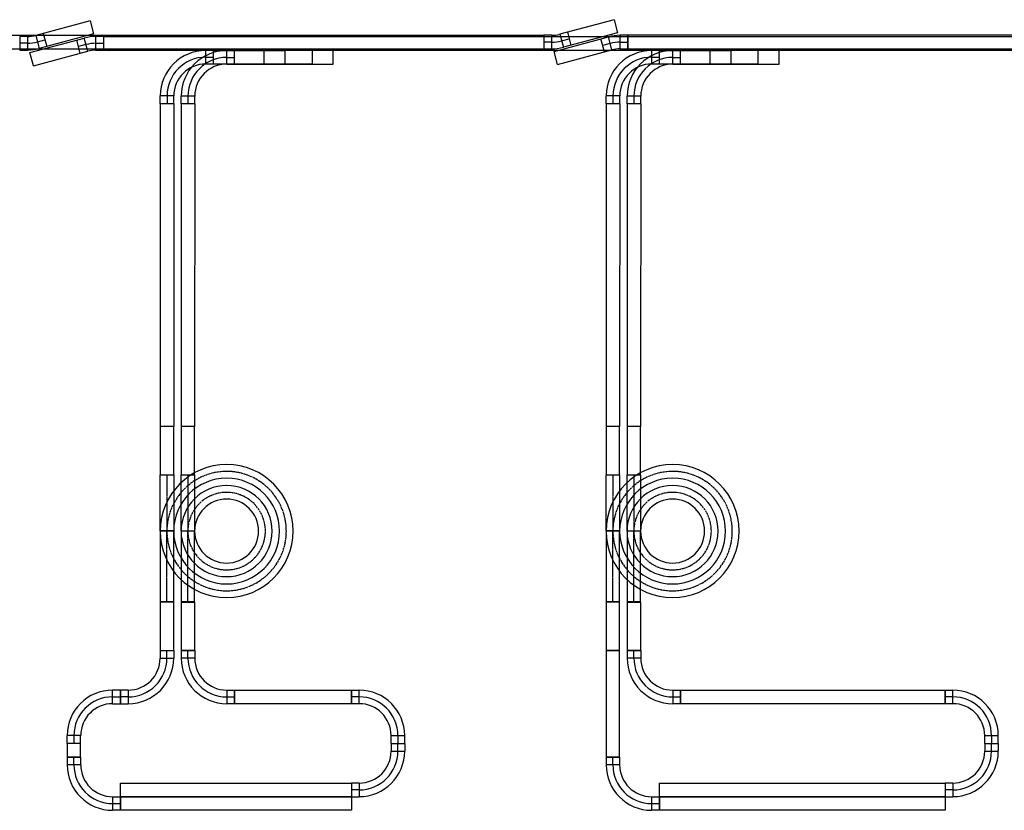
# Model space of a CAD drawing. Units: inches. Extents: x 65 to 3685, y 96 to 2117.
# Drawn here: x 1264 to 1664, y 1763 to 2084 of the extents above; entities that cross this region are included whole.
import ezdxf

# ---------------------------------------------------------------- set-up
doc = ezdxf.new("R2010")
doc.units = ezdxf.units.IN
doc.header["$MEASUREMENT"] = 0
doc.linetypes.add('CENTER2', pattern=[1.125, 0.75, -0.125, 0.125, -0.125])
for name, color, linetype in [('Conv Green', 3, 'Continuous'), ('Conv Magenta', 6, 'Continuous'), ('Future OCR', 9, 'Continuous'), ('Lifts Level 3', 9, 'Continuous')]:
    doc.layers.add(name, color=color, linetype=linetype)

# ---------------------------------------------------------------- blocks, each defined once
blk = doc.blocks.new('A$C69E52227')
at = {"color": 3}
for points in [[(-27.02, 22.87), (-21.5, 22.87), (-21.5, 0.04), (-27.02, 0.04)], [(-27.02, -28.8), (-21.5, -28.8), (-21.5, 0.02), (-27.02, 0.02)]]:
    blk.add_lwpolyline(points, close=True, dxfattribs=at)
at = {"color": 3, "linetype": 'CENTER2'}
for points in [[(-24.26, 22.87), (-24.26, 0.04)], [(-24.26, -28.8), (-24.26, 0.02)]]:
    blk.add_lwpolyline(points, dxfattribs=at)
at = {"color": 6}
for points in [[(-18.5, 22.83), (-12.99, 22.83), (-12.99, 0.01), (-18.5, 0.01)], [(-18.5, -28.83), (-12.99, -28.83), (-12.99, -0.01), (-18.5, -0.01)]]:
    blk.add_lwpolyline(points, close=True, dxfattribs=at)
at = {"color": 6, "linetype": 'CENTER2'}
for points in [[(-15.75, 22.83), (-15.75, 0.01)], [(-15.75, -28.83), (-15.75, -0.01)]]:
    blk.add_lwpolyline(points, dxfattribs=at)
at = {"color": 3}
for radius in [27.02, 21.5]:
    blk.add_arc((0, 0), radius, 180, 179.9564, dxfattribs=at)
at = {"color": 3, "linetype": 'CENTER2'}
blk.add_arc((0, 0), 24.26, 180, 179.9564, dxfattribs=at)
at = {"color": 6}
for radius in [18.5, 12.99]:
    blk.add_arc((0, 0), radius, 180, 179.9564, dxfattribs=at)
at = {"color": 6, "linetype": 'CENTER2'}
blk.add_arc((0, 0), 15.75, 180, 179.9564, dxfattribs=at)

msp = doc.modelspace()

# ---------------------------------------------------------------- linework, layer by layer
at = {"layer": 'Conv Green', "color": 3}
for p, q in [((1505.43, 2084.21, -34.89), (1483.37, 2078.3, -34.89)), ((1505.43, 2084.21, -34.89), (1506.85, 2078.89, -34.89)), ((1061.01, 2077.86, -34.89), (1476.86, 2077.86, -34.89)), ((1476.86, 2077.86, -34.89), (1476.86, 2072.35, -34.89)), ((1480.01, 2077.86, -34.89), (1476.86, 2077.86, -34.89)), ((1480.01, 2077.86, -34.89), (1480.01, 2072.35, -34.89)), ((1481.01, 2071.32, -34.89), (1503.07, 2077.23, -34.89)), ((1483.37, 2078.3, -34.89), (1484.8, 2072.98, -34.89)), ((1484.08, 2075.64, -34.89), (1487.13, 2076.45, -34.89)), ((1506.85, 2078.89, -34.89), (1484.8, 2072.98, -34.89)), ((1486.41, 2079.12, -34.89), (1487.84, 2073.79, -34.89)), ((1501.45, 2071.09, -34.89), (1500.03, 2076.41, -34.89)), ((1504.5, 2071.9, -34.89), (1503.07, 2077.23, -34.89)), ((1507.86, 2072.35, -34.89), (1507.86, 2077.86, -34.89)), ((1511.01, 2077.86, -34.89), (1507.86, 2077.86, -34.89)), ((1511.01, 2072.35, -34.89), (1511.01, 2077.86, -34.89)), ((1061.01, 2072.35, -34.89), (1476.86, 2072.35, -34.89)), ((1480.01, 2075.1, -34.89), (1476.86, 2075.1, -34.89)), ((1476.86, 2072.35, -34.89), (1480.01, 2072.35, -34.89)), ((1503.78, 2074.57, -34.89), (1500.74, 2073.75, -34.89)), ((1507.86, 2075.1, -34.89), (1511.01, 2075.1, -34.89)), ((1507.86, 2072.35, -34.89), (1511.01, 2072.35, -34.89)), ((1339.53, 2066.21, -34.89), (1339.53, 2071.72, -34.89)), ((1342.68, 2071.72, -34.89), (1339.53, 2071.72, -34.89)), ((1339.53, 2068.96, -34.89), (1342.68, 2068.96, -34.89)), ((1342.68, 2066.21, -34.89), (1342.68, 2071.72, -34.89)), ((1342.68, 2071.72, -34.89), (1363.14, 2071.72, -34.89)), ((1482.44, 2065.99, -34.89), (1481.01, 2071.32, -34.89)), ((1482.44, 2065.99, -34.89), (1504.5, 2071.9, -34.89)), ((1339.53, 2066.21, -34.89), (1342.68, 2066.21, -34.89)), ((1342.68, 2066.21, -34.89), (1363.14, 2066.21, -34.89)), ((1326.54, 2053.21, -34.89), (1321.03, 2053.21, -34.89)), ((1321.03, 2050.06, -34.89), (1321.03, 2053.21, -34.89)), ((1323.79, 2053.21, -34.89), (1323.79, 2050.06, -34.89)), ((1326.54, 2050.06, -34.89), (1326.54, 2053.21, -34.89)), ((1321.03, 2050.06, -34.89), (1320.99, 1918.91, -34.89)), ((1326.54, 2050.06, -34.89), (1321.03, 2050.06, -34.89)), ((1326.54, 2050.06, -34.89), (1326.5, 1918.91, -34.89))]:
    msp.add_line(p, q, dxfattribs=at)
at = {"layer": 'Conv Green', "color": 3, "elevation": -34.89}
for points in [[(1511.01, 2072.35), (1728.14, 2072.35), (1728.14, 2077.86), (1511.01, 2077.86)], [(1382.83, 2066.21), (1382.83, 2071.72), (1363.14, 2071.72), (1363.14, 2066.21)], [(1320.99, 1899.23), (1326.5, 1899.23), (1326.5, 1918.91), (1320.99, 1918.91)]]:
    msp.add_lwpolyline(points, close=True, dxfattribs=at)
at = {"layer": 'Conv Green', "color": 3}
for centre, radius, start, end in [((1480.01, 2090.85, -34.89), 12.99, 270, 285), ((1507.86, 2059.36, -34.89), 18.5, 90, 105), ((1480.01, 2090.85, -34.89), 15.75, 270, 285), ((1480.01, 2090.85, -34.89), 18.5, 270, 285), ((1507.86, 2059.36, -34.89), 15.75, 90, 105), ((1507.86, 2059.36, -34.89), 12.99, 90, 105), ((1339.53, 2053.21, -34.89), 18.5, 90, 180), ((1339.53, 2053.21, -34.89), 15.75, 90, 180), ((1339.53, 2053.21, -34.89), 12.99, 90, 180)]:
    msp.add_arc(centre, radius, start, end, dxfattribs=at)
at = {"layer": 'Conv Magenta', "color": 6}
for p, q in [((1292.5, 2083.73, -34.89), (1270.44, 2077.82, -34.89)), ((1292.5, 2083.73, -34.89), (1293.93, 2078.4, -34.89)), ((1263.93, 2077.38, -34.89), (1263.93, 2071.86, -34.89)), ((1267.08, 2077.38, -34.89), (1263.93, 2077.38, -34.89)), ((1267.08, 2077.38, -34.89), (1267.08, 2071.86, -34.89)), ((1268.09, 2070.83, -34.89), (1290.14, 2076.74, -34.89)), ((1270.44, 2077.82, -34.89), (1271.87, 2072.49, -34.89)), ((1293.93, 2078.4, -34.89), (1271.87, 2072.49, -34.89)), ((1273.49, 2078.63, -34.89), (1274.91, 2073.31, -34.89)), ((1291.57, 2071.42, -34.89), (1290.14, 2076.74, -34.89)), ((1294.93, 2071.86, -34.89), (1294.93, 2077.38, -34.89)), ((1298.08, 2077.38, -34.89), (1294.93, 2077.38, -34.89)), ((1298.08, 2071.86, -34.89), (1298.08, 2077.38, -34.89)), ((1298.08, 2077.38, -34.89), (1695.75, 2077.38, -34.89)), ((1267.08, 2074.62, -34.89), (1263.93, 2074.62, -34.89)), ((1271.16, 2075.16, -34.89), (1274.2, 2075.97, -34.89)), ((1288.53, 2070.61, -34.89), (1287.1, 2075.93, -34.89)), ((1290.86, 2074.08, -34.89), (1287.81, 2073.27, -34.89)), ((1294.93, 2074.62, -34.89), (1298.08, 2074.62, -34.89)), ((1263.93, 2071.86, -34.89), (1267.08, 2071.86, -34.89)), ((1269.51, 2065.51, -34.89), (1268.09, 2070.83, -34.89)), ((1269.51, 2065.51, -34.89), (1291.57, 2071.42, -34.89)), ((1294.93, 2071.86, -34.89), (1298.08, 2071.86, -34.89)), ((1298.08, 2071.86, -34.89), (1695.75, 2071.86, -34.89)), ((1348.05, 2066.15, -34.89), (1348.05, 2071.66, -34.89)), ((1351.2, 2071.66, -34.89), (1348.05, 2071.66, -34.89)), ((1348.05, 2068.9, -34.89), (1351.2, 2068.9, -34.89)), ((1351.2, 2066.15, -34.89), (1351.2, 2071.66, -34.89)), ((1351.2, 2071.66, -34.89), (1371.66, 2071.66, -34.89)), ((1348.05, 2066.15, -34.89), (1351.2, 2066.15, -34.89)), ((1351.2, 2066.15, -34.89), (1371.66, 2066.15, -34.89)), ((1335.05, 2053.15, -34.89), (1329.54, 2053.15, -34.89)), ((1329.54, 2050, -34.89), (1329.54, 2053.15, -34.89)), ((1332.3, 2053.15, -34.89), (1332.3, 2050, -34.89)), ((1335.05, 2050, -34.89), (1335.05, 2053.15, -34.89)), ((1329.54, 2050, -34.89), (1329.5, 1918.88, -34.89)), ((1335.05, 2050, -34.89), (1329.54, 2050, -34.89)), ((1335.05, 2050, -34.89), (1335.01, 1918.88, -34.89))]:
    msp.add_line(p, q, dxfattribs=at)
at = {"layer": 'Conv Magenta', "color": 6, "elevation": -34.89}
for points in [[(1391.34, 2066.15), (1391.34, 2071.66), (1371.66, 2071.66), (1371.66, 2066.15)], [(1329.5, 1899.2), (1335.01, 1899.2), (1335.01, 1918.88), (1329.5, 1918.88)]]:
    msp.add_lwpolyline(points, close=True, dxfattribs=at)
at = {"layer": 'Conv Magenta', "color": 6}
for centre, radius, start, end in [((1267.08, 2090.37, -34.89), 12.99, 270, 285), ((1294.93, 2058.87, -34.89), 18.5, 90, 105), ((1267.08, 2090.37, -34.89), 15.75, 270, 285), ((1267.08, 2090.37, -34.89), 18.5, 270, 285), ((1294.93, 2058.87, -34.89), 15.75, 90, 105), ((1294.93, 2058.87, -34.89), 12.99, 90, 105), ((1348.05, 2053.15, -34.89), 18.5, 90, 180), ((1348.05, 2053.15, -34.89), 15.75, 90, 180), ((1348.05, 2053.15, -34.89), 12.99, 90, 180)]:
    msp.add_arc(centre, radius, start, end, dxfattribs=at)
at = {"layer": 'Future OCR'}
for p, q in [((1520.7, 2066.21, -34.89), (1520.7, 2071.72, -34.89)), ((1523.85, 2071.72, -34.89), (1520.7, 2071.72, -34.89)), ((1520.7, 2068.96, -34.89), (1523.85, 2068.96, -34.89)), ((1523.85, 2066.21, -34.89), (1523.85, 2071.72, -34.89)), ((1523.85, 2071.72, -34.89), (1544.31, 2071.72, -34.89)), ((1529.21, 2066.15, -34.89), (1529.21, 2071.66, -34.89)), ((1532.36, 2071.66, -34.89), (1529.21, 2071.66, -34.89)), ((1529.21, 2068.9, -34.89), (1532.36, 2068.9, -34.89)), ((1532.36, 2066.15, -34.89), (1532.36, 2071.66, -34.89)), ((1532.36, 2071.66, -34.89), (1552.82, 2071.66, -34.89)), ((1520.7, 2066.21, -34.89), (1523.85, 2066.21, -34.89)), ((1523.85, 2066.21, -34.89), (1544.31, 2066.21, -34.89)), ((1529.21, 2066.15, -34.89), (1532.36, 2066.15, -34.89)), ((1532.36, 2066.15, -34.89), (1552.82, 2066.15, -34.89)), ((1507.71, 2053.21, -34.89), (1502.19, 2053.21, -34.89)), ((1502.19, 2050.06, -34.89), (1502.19, 2053.21, -34.89)), ((1504.95, 2053.21, -34.89), (1504.95, 2050.06, -34.89)), ((1507.71, 2050.06, -34.89), (1507.71, 2053.21, -34.89)), ((1516.22, 2053.15, -34.89), (1510.71, 2053.15, -34.89)), ((1510.71, 2050, -34.89), (1510.71, 2053.15, -34.89)), ((1513.46, 2053.15, -34.89), (1513.46, 2050, -34.89)), ((1516.22, 2050, -34.89), (1516.22, 2053.15, -34.89)), ((1502.19, 2050.06, -34.89), (1502.15, 1918.91, -34.89)), ((1507.71, 2050.06, -34.89), (1502.19, 2050.06, -34.89)), ((1507.71, 2050.06, -34.89), (1507.66, 1918.91, -34.89)), ((1510.71, 2050, -34.89), (1510.66, 1918.88, -34.89)), ((1516.22, 2050, -34.89), (1510.71, 2050, -34.89)), ((1516.22, 2050, -34.89), (1516.18, 1918.88, -34.89)), ((1516.22, 1827.87, -34.89), (1510.71, 1827.87, -34.89)), ((1510.71, 1827.87, -34.89), (1510.71, 1824.72, -34.89)), ((1516.22, 1824.72, -34.89), (1510.71, 1824.72, -34.89)), ((1513.46, 1824.72, -34.89), (1513.46, 1827.87, -34.89)), ((1516.22, 1827.87, -34.89), (1516.22, 1824.72, -34.89)), ((1529.21, 1811.73, -34.89), (1529.21, 1806.22, -34.89)), ((1529.21, 1811.73, -34.89), (1532.36, 1811.73, -34.89)), ((1529.21, 1808.97, -34.89), (1532.36, 1808.97, -34.89)), ((1532.36, 1811.73, -34.89), (1532.36, 1806.22, -34.89)), ((1639.84, 1806.22, -34.89), (1639.84, 1811.73, -34.89)), ((1639.84, 1811.73, -34.89), (1642.99, 1811.73, -34.89)), ((1642.99, 1808.97, -34.89), (1639.84, 1808.97, -34.89)), ((1642.99, 1806.22, -34.89), (1642.99, 1811.73, -34.89)), ((1532.36, 1806.22, -34.89), (1529.21, 1806.22, -34.89)), ((1642.99, 1806.22, -34.89), (1639.84, 1806.22, -34.89)), ((1655.98, 1793.23, -34.89), (1661.5, 1793.23, -34.89)), ((1655.98, 1790.08, -34.89), (1655.98, 1793.23, -34.89)), ((1658.74, 1793.23, -34.89), (1658.74, 1790.08, -34.89)), ((1661.5, 1790.08, -34.89), (1661.5, 1793.23, -34.89)), ((1655.98, 1790.08, -34.89), (1661.5, 1790.08, -34.89)), ((1655.98, 1790.08, -34.89), (1655.98, 1786.93, -34.89)), ((1655.98, 1790.08, -34.89), (1661.5, 1790.08, -34.89)), ((1658.74, 1786.93, -34.89), (1658.74, 1790.08, -34.89)), ((1661.5, 1790.08, -34.89), (1661.5, 1786.93, -34.89)), ((1507.66, 1784.53, -34.89), (1502.15, 1784.53, -34.89)), ((1502.15, 1784.53, -34.89), (1502.15, 1781.38, -34.89)), ((1504.91, 1781.38, -34.89), (1504.91, 1784.53, -34.89)), ((1507.66, 1784.53, -34.89), (1507.66, 1781.38, -34.89)), ((1655.98, 1786.93, -34.89), (1661.5, 1786.93, -34.89)), ((1507.66, 1781.38, -34.89), (1502.15, 1781.38, -34.89)), ((1639.84, 1773.94, -34.89), (1639.84, 1768.42, -34.89)), ((1642.99, 1773.94, -34.89), (1639.84, 1773.94, -34.89)), ((1642.99, 1773.94, -34.89), (1642.99, 1768.42, -34.89)), ((1520.66, 1768.39, -34.89), (1520.66, 1762.87, -34.89)), ((1520.66, 1768.39, -34.89), (1523.81, 1768.39, -34.89)), ((1523.81, 1768.39, -34.89), (1523.81, 1762.87, -34.89)), ((1642.99, 1771.18, -34.89), (1639.84, 1771.18, -34.89)), ((1639.84, 1768.42, -34.89), (1642.99, 1768.42, -34.89)), ((1520.66, 1765.63, -34.89), (1523.81, 1765.63, -34.89)), ((1523.81, 1762.87, -34.89), (1520.66, 1762.87, -34.89))]:
    msp.add_line(p, q, dxfattribs=at)
at = {"layer": 'Future OCR', "elevation": -34.89}
for points in [[(1563.99, 2066.21), (1563.99, 2071.72), (1544.31, 2071.72), (1544.31, 2066.21)], [(1572.51, 2066.15), (1572.51, 2071.66), (1552.82, 2071.66), (1552.82, 2066.15)], [(1502.15, 1899.23), (1507.66, 1899.23), (1507.66, 1918.91), (1502.15, 1918.91)], [(1510.66, 1899.2), (1516.18, 1899.2), (1516.18, 1918.88), (1510.66, 1918.88)], [(1502.15, 1899.23), (1507.66, 1899.23), (1507.66, 1876.4), (1502.15, 1876.4)], [(1510.66, 1899.2), (1516.18, 1899.2), (1516.18, 1876.37), (1510.66, 1876.37)], [(1502.15, 1847.56), (1507.66, 1847.56), (1507.66, 1876.38), (1502.15, 1876.38)], [(1510.66, 1847.53), (1516.18, 1847.53), (1516.18, 1876.35), (1510.66, 1876.35)], [(1502.15, 1827.87), (1507.66, 1827.87), (1507.66, 1847.56), (1502.15, 1847.56)], [(1510.71, 1827.87), (1516.22, 1827.87), (1516.22, 1847.56), (1510.71, 1847.56)], [(1502.15, 1784.53), (1507.66, 1784.53), (1507.66, 1827.87), (1502.15, 1827.87)], [(1532.36, 1811.73), (1639.84, 1811.73), (1639.84, 1806.22), (1532.36, 1806.22)], [(1639.84, 1768.42), (1523.81, 1768.42), (1523.81, 1773.94), (1639.84, 1773.94)], [(1639.84, 1762.87), (1523.81, 1762.87), (1523.81, 1768.39), (1639.84, 1768.39)]]:
    msp.add_lwpolyline(points, close=True, dxfattribs=at)
at = {"layer": 'Future OCR', "linetype": 'CENTER2', "elevation": -34.89}
for points in [[(1504.91, 1899.23), (1504.91, 1876.4)], [(1513.42, 1899.2), (1513.42, 1876.37)], [(1504.91, 1847.56), (1504.91, 1876.38)], [(1513.42, 1847.53), (1513.42, 1876.35)]]:
    msp.add_lwpolyline(points, dxfattribs=at)
at = {"layer": 'Future OCR'}
for centre, radius, start, end in [((1520.7, 2053.21, -34.89), 18.5, 90, 180), ((1520.7, 2053.21, -34.89), 15.75, 90, 180), ((1529.21, 2053.15, -34.89), 18.5, 90, 180), ((1529.21, 2053.15, -34.89), 15.75, 90, 180), ((1520.7, 2053.21, -34.89), 12.99, 90, 180), ((1529.21, 2053.15, -34.89), 12.99, 90, 180), ((1529.17, 1876.36, -34.89), 27.02, 180, 179.9564), ((1529.17, 1876.36, -34.89), 21.5, 180, 179.9564), ((1529.17, 1876.36, -34.89), 18.5, 180, 179.9564), ((1529.17, 1876.36, -34.89), 12.99, 180, 179.9564), ((1529.21, 1824.72, -34.89), 18.5, 180, 270), ((1529.21, 1824.72, -34.89), 15.75, 180, 270), ((1529.21, 1824.72, -34.89), 12.99, 180, 270), ((1642.99, 1793.23, -34.89), 18.5, 0, 90), ((1642.99, 1793.23, -34.89), 15.75, 0, 90), ((1642.99, 1793.23, -34.89), 12.99, 0, 90), ((1642.99, 1786.93, -34.89), 15.75, 270, 0), ((1642.99, 1786.93, -34.89), 18.5, 270, 0), ((1642.99, 1786.93, -34.89), 12.99, 270, 0), ((1520.66, 1781.38, -34.89), 18.5, 180, 270), ((1520.66, 1781.38, -34.89), 15.75, 180, 270), ((1520.66, 1781.38, -34.89), 12.99, 180, 270)]:
    msp.add_arc(centre, radius, start, end, dxfattribs=at)
at = {"layer": 'Future OCR', "linetype": 'CENTER2'}
for radius in [24.26, 15.75]:
    msp.add_arc((1529.17, 1876.36, -34.89), radius, 180, 179.9564, dxfattribs=at)
at = {"layer": 'Lifts Level 3', "color": 3}
for p, q in [((1320.99, 1827.87, -34.89), (1326.5, 1827.87, -34.89)), ((1320.99, 1827.87, -34.89), (1320.99, 1824.72, -34.89)), ((1320.99, 1824.72, -34.89), (1326.5, 1824.72, -34.89)), ((1323.74, 1824.72, -34.89), (1323.74, 1827.87, -34.89)), ((1326.5, 1827.87, -34.89), (1326.5, 1824.72, -34.89)), ((1301.7, 1806.22, -34.89), (1301.7, 1811.73, -34.89)), ((1304.85, 1811.73, -34.89), (1301.7, 1811.73, -34.89)), ((1301.7, 1808.97, -34.89), (1304.85, 1808.97, -34.89)), ((1304.85, 1811.73, -34.89), (1304.85, 1806.22, -34.89)), ((1308, 1811.73, -34.89), (1304.85, 1811.73, -34.89)), ((1304.85, 1806.22, -34.89), (1304.85, 1811.73, -34.89)), ((1308, 1808.97, -34.89), (1304.85, 1808.97, -34.89)), ((1308, 1811.73, -34.89), (1308, 1806.22, -34.89)), ((1301.7, 1806.22, -34.89), (1304.85, 1806.22, -34.89)), ((1304.85, 1806.22, -34.89), (1308, 1806.22, -34.89)), ((1288.7, 1793.23, -34.89), (1283.19, 1793.23, -34.89)), ((1283.19, 1790.08, -34.89), (1283.19, 1793.23, -34.89)), ((1285.95, 1793.23, -34.89), (1285.95, 1790.08, -34.89)), ((1288.7, 1790.08, -34.89), (1288.7, 1793.23, -34.89)), ((1288.7, 1790.08, -34.89), (1283.19, 1790.08, -34.89)), ((1288.7, 1784.53, -34.89), (1283.19, 1784.53, -34.89)), ((1283.19, 1784.53, -34.89), (1283.19, 1781.38, -34.89)), ((1285.95, 1781.38, -34.89), (1285.95, 1784.53, -34.89)), ((1288.7, 1784.53, -34.89), (1288.7, 1781.38, -34.89)), ((1288.7, 1781.38, -34.89), (1283.19, 1781.38, -34.89)), ((1301.7, 1768.39, -34.89), (1301.7, 1762.87, -34.89)), ((1301.7, 1768.39, -34.89), (1304.85, 1768.39, -34.89)), ((1304.85, 1768.39, -34.89), (1304.85, 1762.87, -34.89)), ((1301.7, 1765.63, -34.89), (1304.85, 1765.63, -34.89)), ((1304.85, 1762.87, -34.89), (1301.7, 1762.87, -34.89))]:
    msp.add_line(p, q, dxfattribs=at)
at = {"layer": 'Lifts Level 3', "color": 6}
for p, q in [((1335.05, 1827.87, -34.89), (1329.54, 1827.87, -34.89)), ((1329.54, 1827.87, -34.89), (1329.54, 1824.72, -34.89)), ((1335.05, 1824.72, -34.89), (1329.54, 1824.72, -34.89)), ((1332.3, 1824.72, -34.89), (1332.3, 1827.87, -34.89)), ((1335.05, 1827.87, -34.89), (1335.05, 1824.72, -34.89)), ((1348.05, 1811.73, -34.89), (1348.05, 1806.22, -34.89)), ((1348.05, 1811.73, -34.89), (1351.2, 1811.73, -34.89)), ((1348.05, 1808.97, -34.89), (1351.2, 1808.97, -34.89)), ((1351.2, 1811.73, -34.89), (1351.2, 1806.22, -34.89)), ((1398.68, 1806.22, -34.89), (1398.68, 1811.73, -34.89)), ((1398.68, 1811.73, -34.89), (1401.83, 1811.73, -34.89)), ((1401.83, 1808.97, -34.89), (1398.68, 1808.97, -34.89)), ((1401.83, 1806.22, -34.89), (1401.83, 1811.73, -34.89)), ((1351.2, 1806.22, -34.89), (1348.05, 1806.22, -34.89)), ((1401.83, 1806.22, -34.89), (1398.68, 1806.22, -34.89)), ((1414.82, 1793.23, -34.89), (1420.33, 1793.23, -34.89)), ((1414.82, 1790.08, -34.89), (1414.82, 1793.23, -34.89)), ((1417.58, 1793.23, -34.89), (1417.58, 1790.08, -34.89)), ((1420.33, 1790.08, -34.89), (1420.33, 1793.23, -34.89)), ((1414.82, 1790.08, -34.89), (1420.33, 1790.08, -34.89)), ((1414.82, 1790.08, -34.89), (1414.82, 1786.93, -34.89)), ((1414.82, 1790.08, -34.89), (1420.33, 1790.08, -34.89)), ((1417.58, 1786.93, -34.89), (1417.58, 1790.08, -34.89)), ((1420.33, 1790.08, -34.89), (1420.33, 1786.93, -34.89)), ((1414.82, 1786.93, -34.89), (1420.33, 1786.93, -34.89)), ((1398.68, 1773.94, -34.89), (1398.68, 1768.42, -34.89)), ((1401.83, 1773.94, -34.89), (1398.68, 1773.94, -34.89)), ((1401.83, 1773.94, -34.89), (1401.83, 1768.42, -34.89)), ((1401.83, 1771.18, -34.89), (1398.68, 1771.18, -34.89)), ((1398.68, 1768.42, -34.89), (1401.83, 1768.42, -34.89))]:
    msp.add_line(p, q, dxfattribs=at)
at = {"layer": 'Lifts Level 3', "color": 3, "elevation": -34.89}
for points in [[(1320.99, 1827.87), (1326.5, 1827.87), (1326.5, 1847.56), (1320.99, 1847.56)], [(1283.19, 1784.53), (1288.7, 1784.53), (1288.7, 1790.08), (1283.19, 1790.08)], [(1398.68, 1762.87), (1304.85, 1762.87), (1304.85, 1768.39), (1398.68, 1768.39)]]:
    msp.add_lwpolyline(points, close=True, dxfattribs=at)
at = {"layer": 'Lifts Level 3', "color": 6, "elevation": -34.89}
for points in [[(1329.54, 1827.87), (1335.05, 1827.87), (1335.05, 1847.56), (1329.54, 1847.56)], [(1351.2, 1811.73), (1398.68, 1811.73), (1398.68, 1806.22), (1351.2, 1806.22)], [(1398.68, 1768.42), (1304.85, 1768.42), (1304.85, 1773.94), (1398.68, 1773.94)]]:
    msp.add_lwpolyline(points, close=True, dxfattribs=at)
at = {"layer": 'Lifts Level 3', "color": 3}
for centre, radius, start, end in [((1308, 1824.72, -34.89), 15.75, 270, 0), ((1308, 1824.72, -34.89), 18.5, 270, 0), ((1308, 1824.72, -34.89), 12.99, 270, 0), ((1301.7, 1793.23, -34.89), 18.5, 90, 180), ((1301.7, 1793.23, -34.89), 15.75, 90, 180), ((1301.7, 1793.23, -34.89), 12.99, 90, 180), ((1301.7, 1781.38, -34.89), 18.5, 180, 270), ((1301.7, 1781.38, -34.89), 15.75, 180, 270), ((1301.7, 1781.38, -34.89), 12.99, 180, 270)]:
    msp.add_arc(centre, radius, start, end, dxfattribs=at)
at = {"layer": 'Lifts Level 3', "color": 6}
for centre, radius, start, end in [((1348.05, 1824.72, -34.89), 18.5, 180, 270), ((1348.05, 1824.72, -34.89), 15.75, 180, 270), ((1348.05, 1824.72, -34.89), 12.99, 180, 270), ((1401.83, 1793.23, -34.89), 18.5, 0, 90), ((1401.83, 1793.23, -34.89), 15.75, 0, 90), ((1401.83, 1793.23, -34.89), 12.99, 0, 90), ((1401.83, 1786.93, -34.89), 15.75, 270, 0), ((1401.83, 1786.93, -34.89), 18.5, 270, 0), ((1401.83, 1786.93, -34.89), 12.99, 270, 0)]:
    msp.add_arc(centre, radius, start, end, dxfattribs=at)

# ---------------------------------------------------------------- block references
at = {"layer": 'Lifts Level 3'}
msp.add_blockref('A$C69E52227', (1348, 1876.36, -34.89), dxfattribs=at)

doc.saveas('drawing.dxf')
